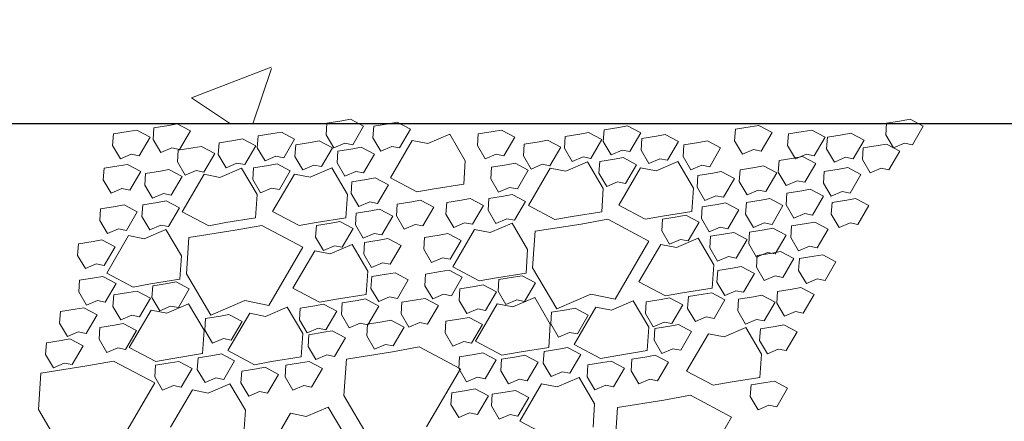
# Model space of a CAD drawing. Extents: x 8872 to 14813, y 3350 to 4917.
# Drawn here: x 13274 to 13282, y 3524 to 3528 of the extents above; entities that cross this region are included whole.
import ezdxf

# ---------------------------------------------------------------- set-up
doc = ezdxf.new("R2010")
doc.units = 0
doc.header["$MEASUREMENT"] = 0
doc.layers.get('0').update_dxf_attribs({"linetype": 'CONTINUOUS'})
doc.layers.get('Defpoints').update_dxf_attribs({"linetype": 'CONTINUOUS'})
doc.layers.add('HOLD', color=5, linetype='CONTINUOUS')
for name, color, linetype, lineweight in [('SDIM', 1, 'CONTINUOUS', 25), ('SDWGML', 6, 'CONTINUOUS', 40), ('SDWGXL', 9, 'CONTINUOUS', 13)]:
    doc.layers.add(name, color=color, linetype=linetype, lineweight=lineweight)
doc.styles.add('DIMS', font='romans.shx')
doc.dimstyles.new('16', dxfattribs={"dimscale": 16, "dimtxt": 0.09375, "dimasz": 0.09375, "dimexe": 0.0625, "dimexo": 0.03125, "dimgap": 0.03125, "dimtad": 1, "dimdec": 4, "dimzin": 3, "dimdsep": 46, "dimlunit": 4, "dimtxsty": 'DIMS', "dimblk1": 'OBLIQUE', "dimblk2": 'OBLIQUE', "dimsah": 1, "dimcen": 0.09375, "dimclrd": 1, "dimclre": 1, "dimclrt": 2, "dimazin": 0, "dimtfac": 0.9, "dimtdec": 4, "dimtix": 1, "dimtmove": 2, "dimatfit": 3, "dimfxl": 0, "dimtolj": 1, "dimtzin": 0, "dimarcsym": 0})

# ---------------------------------------------------------------- blocks, each defined once
blk = doc.blocks.new('_OBLIQUE')
at = {"color": 0, "linetype": 'ByBlock'}
blk.add_line((-0.5, -0.5), (0.5, 0.5), dxfattribs=at)
blk = doc.blocks.new('*D181')
at = {"layer": 'Defpoints', "color": 0}
for p in [(13293.2563, 3527.0403), (13257.2563, 3519.0403), (13257.2563, 3501.8886)]:
    blk.add_point(p, dxfattribs=at)
at = {"layer": 'SDIM', "color": 1, "lineweight": -2}
for p, q in [((13293.2563, 3526.5403), (13293.2563, 3500.8886)), ((13257.2563, 3518.5403), (13257.2563, 3500.8886)), ((13293.2563, 3501.8886), (13257.2563, 3501.8886))]:
    blk.add_line(p, q, dxfattribs=at)
at = {"layer": 'SDIM', "color": 1, "lineweight": -2, "xscale": 1.5, "yscale": 1.5, "zscale": 1.5, "rotation": 180}
blk.add_blockref('_OBLIQUE', (13257.2563, 3501.8886), dxfattribs=at)
at = {"layer": 'SDIM', "color": 1, "lineweight": -2, "xscale": 1.5, "yscale": 1.5, "zscale": 1.5}
blk.add_blockref('_OBLIQUE', (13293.2563, 3501.8886), dxfattribs=at)
at = {"layer": 'SDIM', "color": 2, "insert": (13275.2563, 3503.2815), "char_height": 1.5, "attachment_point": 5, "style": 'DIMS'}
blk.add_mtext('\\A1;3\'-0"', dxfattribs=at)
blk = doc.blocks.new('*D187')
at = {"layer": 'Defpoints', "color": 0}
for p in [(13290.2532, 3530.2903), (13293.2563, 3519.0403), (13290.2532, 3512.6314)]:
    blk.add_point(p, dxfattribs=at)
at = {"layer": 'SDIM', "color": 1, "lineweight": -2}
for p, q in [((13290.2532, 3529.7903), (13290.2532, 3511.6314)), ((13293.2563, 3518.5403), (13293.2563, 3511.6314)), ((13293.2563, 3512.6314), (13290.2532, 3512.6314))]:
    blk.add_line(p, q, dxfattribs=at)
at = {"layer": 'SDIM', "color": 1, "lineweight": -2, "xscale": 1.5, "yscale": 1.5, "zscale": 1.5, "rotation": 180}
blk.add_blockref('_OBLIQUE', (13290.2532, 3512.6314), dxfattribs=at)
at = {"layer": 'SDIM', "color": 1, "lineweight": -2, "xscale": 1.5, "yscale": 1.5, "zscale": 1.5}
blk.add_blockref('_OBLIQUE', (13293.2563, 3512.6314), dxfattribs=at)
at = {"layer": 'SDIM', "color": 2, "insert": (13284.7454, 3514.0243), "char_height": 1.5, "attachment_point": 5, "style": 'DIMS'}
blk.add_mtext('\\A1;3" CLR.', dxfattribs=at)
blk = doc.blocks.new('GRAVEL')
at = {"layer": 'SDWGXL'}
for p, q in [((13402.8068, 3795.6373), (13402.6763, 3795.6167)), ((13402.8823, 3795.6511), (13402.8068, 3795.6373)), ((13402.999, 3795.5893), (13402.8823, 3795.6511)), ((13404.2009, 3795.6579), (13404.194, 3795.5549)), ((13404.3314, 3795.6785), (13404.2009, 3795.6579)), ((13404.4069, 3795.6923), (13404.3314, 3795.6785)), ((13404.5236, 3795.6305), (13404.4069, 3795.6923)), ((13404.4275, 3795.4657), (13404.5236, 3795.6305)), ((13404.6129, 3795.6305), (13404.6061, 3795.5275)), ((13404.7434, 3795.6511), (13404.6129, 3795.6305)), ((13404.8189, 3795.6648), (13404.7434, 3795.6511)), ((13404.9357, 3795.603), (13404.8189, 3795.6648)), ((13406.8485, 3795.633), (13406.7729, 3795.6193)), ((13406.9652, 3795.5712), (13406.8485, 3795.633)), ((13407.93, 3795.6236), (13407.7995, 3795.603)), ((13408.0055, 3795.6373), (13407.93, 3795.6236)), ((13408.1223, 3795.5755), (13408.0055, 3795.6373)), ((13409.1318, 3795.6579), (13409.1249, 3795.5549)), ((13409.2623, 3795.6785), (13409.1318, 3795.6579)), ((13409.3378, 3795.6923), (13409.2623, 3795.6785)), ((13409.4546, 3795.6305), (13409.3378, 3795.6923)), ((13409.3584, 3795.4657), (13409.4546, 3795.6305)), ((13402.3192, 3795.5618), (13402.3123, 3795.4588)), ((13402.4496, 3795.5824), (13402.3192, 3795.5618)), ((13402.5252, 3795.5961), (13402.4496, 3795.5824)), ((13402.6419, 3795.5344), (13402.5252, 3795.5961)), ((13402.5458, 3795.3696), (13402.6419, 3795.5344)), ((13402.6763, 3795.6167), (13402.6694, 3795.5138)), ((13402.9029, 3795.4245), (13402.999, 3795.5893)), ((13403.5932, 3795.5438), (13403.5864, 3795.4408)), ((13403.7237, 3795.5644), (13403.5932, 3795.5438)), ((13403.7992, 3795.5781), (13403.7237, 3795.5644)), ((13403.916, 3795.5163), (13403.7992, 3795.5781)), ((13404.194, 3795.5549), (13404.2627, 3795.4382)), ((13404.8396, 3795.4382), (13404.9357, 3795.603)), ((13405.2819, 3795.5589), (13405.0896, 3795.4765)), ((13405.4193, 3795.3254), (13405.2819, 3795.5589)), ((13405.5332, 3795.5618), (13405.5263, 3795.4588)), ((13405.6637, 3795.5824), (13405.5332, 3795.5618)), ((13405.7392, 3795.5961), (13405.6637, 3795.5824)), ((13405.856, 3795.5344), (13405.7392, 3795.5961)), ((13405.7598, 3795.3696), (13405.856, 3795.5344)), ((13406.2993, 3795.5392), (13406.2924, 3795.4362)), ((13406.4298, 3795.5598), (13406.2993, 3795.5392)), ((13406.5053, 3795.5735), (13406.4298, 3795.5598)), ((13406.6221, 3795.5117), (13406.5053, 3795.5735)), ((13406.6424, 3795.5987), (13406.6356, 3795.4957)), ((13406.7729, 3795.6193), (13406.6424, 3795.5987)), ((13406.8691, 3795.4065), (13406.9652, 3795.5712)), ((13407.1055, 3795.5423), (13406.9751, 3795.5217)), ((13407.1811, 3795.556), (13407.1055, 3795.5423)), ((13407.2978, 3795.4942), (13407.1811, 3795.556)), ((13407.7995, 3795.603), (13407.7926, 3795.5)), ((13408.0261, 3795.4108), (13408.1223, 3795.5755)), ((13408.2665, 3795.5618), (13408.2596, 3795.4588)), ((13408.397, 3795.5824), (13408.2665, 3795.5618)), ((13408.4725, 3795.5961), (13408.397, 3795.5824)), ((13408.5893, 3795.5344), (13408.4725, 3795.5961)), ((13408.4931, 3795.3696), (13408.5893, 3795.5344)), ((13408.6099, 3795.5344), (13408.603, 3795.4314)), ((13408.7403, 3795.5549), (13408.6099, 3795.5344)), ((13408.8159, 3795.5687), (13408.7403, 3795.5549)), ((13408.9326, 3795.5069), (13408.8159, 3795.5687)), ((13409.1249, 3795.5549), (13409.1936, 3795.4382)), ((13402.3123, 3795.4588), (13402.381, 3795.3421)), ((13402.6694, 3795.5138), (13402.7381, 3795.3971)), ((13403.0955, 3795.4521), (13403.0199, 3795.4384)), ((13403.2122, 3795.3903), (13403.0955, 3795.4521)), ((13403.2501, 3795.4843), (13403.2432, 3795.3813)), ((13403.3806, 3795.5049), (13403.2501, 3795.4843)), ((13403.4561, 3795.5186), (13403.3806, 3795.5049)), ((13403.5729, 3795.4568), (13403.4561, 3795.5186)), ((13403.4767, 3795.2921), (13403.5729, 3795.4568)), ((13403.8198, 3795.3516), (13403.916, 3795.5163)), ((13403.9259, 3795.4668), (13403.919, 3795.3638)), ((13404.0563, 3795.4874), (13403.9259, 3795.4668)), ((13404.1319, 3795.5011), (13404.0563, 3795.4874)), ((13404.2486, 3795.4393), (13404.1319, 3795.5011)), ((13404.2627, 3795.4382), (13404.3588, 3795.4794)), ((13404.3588, 3795.4794), (13404.4275, 3795.4657)), ((13404.6061, 3795.5275), (13404.6747, 3795.4108)), ((13404.6747, 3795.4108), (13404.7709, 3795.452)), ((13404.9523, 3795.5039), (13404.76, 3795.1744)), ((13404.7709, 3795.452), (13404.8396, 3795.4382)), ((13405.0896, 3795.4765), (13404.9523, 3795.5039)), ((13405.5263, 3795.4588), (13405.595, 3795.3421)), ((13405.9386, 3795.4727), (13405.9318, 3795.3697)), ((13406.0691, 3795.4933), (13405.9386, 3795.4727)), ((13406.1447, 3795.507), (13406.0691, 3795.4933)), ((13406.2614, 3795.4452), (13406.1447, 3795.507)), ((13406.5259, 3795.347), (13406.6221, 3795.5117)), ((13406.6356, 3795.4957), (13406.7042, 3795.379)), ((13406.9751, 3795.5217), (13406.9682, 3795.4187)), ((13407.2017, 3795.3295), (13407.2978, 3795.4942)), ((13407.3462, 3795.4657), (13407.3393, 3795.3627)), ((13407.4767, 3795.4863), (13407.3462, 3795.4657)), ((13407.5522, 3795.5), (13407.4767, 3795.4863)), ((13407.669, 3795.4382), (13407.5522, 3795.5)), ((13407.7926, 3795.5), (13407.8613, 3795.3833)), ((13408.2596, 3795.4588), (13408.3283, 3795.3421)), ((13408.8365, 3795.3421), (13408.9326, 3795.5069)), ((13409.0562, 3795.4588), (13408.9258, 3795.4382)), ((13409.1318, 3795.4726), (13409.0562, 3795.4588)), ((13409.2485, 3795.4108), (13409.1318, 3795.4726)), ((13409.1936, 3795.4382), (13409.2898, 3795.4794)), ((13409.2898, 3795.4794), (13409.3584, 3795.4657)), ((13402.381, 3795.3421), (13402.4771, 3795.3833)), ((13402.4771, 3795.3833), (13402.5458, 3795.3696)), ((13402.7381, 3795.3971), (13402.8342, 3795.4382)), ((13402.8342, 3795.4382), (13402.9029, 3795.4245)), ((13402.8894, 3795.4178), (13402.8826, 3795.3148)), ((13403.0199, 3795.4384), (13402.8894, 3795.4178)), ((13403.1161, 3795.2256), (13403.2122, 3795.3903)), ((13403.2432, 3795.3813), (13403.3119, 3795.2646)), ((13403.5864, 3795.4408), (13403.655, 3795.3241)), ((13403.655, 3795.3241), (13403.7512, 3795.3653)), ((13403.7512, 3795.3653), (13403.8198, 3795.3516)), ((13403.919, 3795.3638), (13403.9877, 3795.2471)), ((13404.1525, 3795.2746), (13404.2486, 3795.4393)), ((13404.297, 3795.4108), (13404.2901, 3795.3078)), ((13404.4275, 3795.4314), (13404.297, 3795.4108)), ((13404.503, 3795.4451), (13404.4275, 3795.4314)), ((13404.6198, 3795.3833), (13404.503, 3795.4451)), ((13404.5236, 3795.2186), (13404.6198, 3795.3833)), ((13405.595, 3795.3421), (13405.6911, 3795.3833)), ((13405.6911, 3795.3833), (13405.7598, 3795.3696)), ((13405.9318, 3795.3697), (13406.0005, 3795.253)), ((13406.1653, 3795.2805), (13406.2614, 3795.4452)), ((13406.2924, 3795.4362), (13406.3611, 3795.3195)), ((13406.3611, 3795.3195), (13406.4572, 3795.3607)), ((13406.4572, 3795.3607), (13406.5259, 3795.347)), ((13406.7042, 3795.379), (13406.8004, 3795.4202)), ((13406.8004, 3795.4202), (13406.8691, 3795.4065)), ((13406.9682, 3795.4187), (13407.0369, 3795.302)), ((13407.3393, 3795.3627), (13407.408, 3795.246)), ((13407.5728, 3795.2735), (13407.669, 3795.4382)), ((13407.8613, 3795.3833), (13407.9574, 3795.4245)), ((13407.9574, 3795.4245), (13408.0261, 3795.4108)), ((13408.3901, 3795.3627), (13408.3146, 3795.349)), ((13408.3283, 3795.3421), (13408.4244, 3795.3833)), ((13408.5069, 3795.3009), (13408.3901, 3795.3627)), ((13408.4244, 3795.3833), (13408.4931, 3795.3696)), ((13408.603, 3795.4314), (13408.6717, 3795.3147)), ((13408.9258, 3795.4382), (13408.9189, 3795.3353)), ((13409.1524, 3795.246), (13409.2485, 3795.4108)), ((13402.3672, 3795.2803), (13402.2368, 3795.2597)), ((13402.4428, 3795.2941), (13402.3672, 3795.2803)), ((13402.5595, 3795.2323), (13402.4428, 3795.2941)), ((13402.8826, 3795.3148), (13402.9512, 3795.1981)), ((13403.3119, 3795.2646), (13403.408, 3795.3058)), ((13403.408, 3795.3058), (13403.4767, 3795.2921)), ((13403.6852, 3795.2844), (13403.5547, 3795.2638)), ((13403.7607, 3795.2981), (13403.6852, 3795.2844)), ((13403.8775, 3795.2363), (13403.7607, 3795.2981)), ((13403.9877, 3795.2471), (13404.0838, 3795.2883)), ((13404.0838, 3795.2883), (13404.1525, 3795.2746)), ((13404.2901, 3795.3078), (13404.3588, 3795.1911)), ((13405.4055, 3795.1195), (13405.4193, 3795.3254)), ((13405.782, 3795.2903), (13405.6515, 3795.2697)), ((13405.8575, 3795.304), (13405.782, 3795.2903)), ((13405.9743, 3795.2422), (13405.8575, 3795.304)), ((13406.0005, 3795.253), (13406.0966, 3795.2942)), ((13406.0966, 3795.2942), (13406.1653, 3795.2805)), ((13406.4974, 3795.316), (13406.3051, 3795.2336)), ((13406.6347, 3795.0826), (13406.4974, 3795.316)), ((13406.6039, 3795.3187), (13406.5971, 3795.2157)), ((13406.7344, 3795.3393), (13406.6039, 3795.3187)), ((13406.8099, 3795.353), (13406.7344, 3795.3393)), ((13406.9267, 3795.2912), (13406.8099, 3795.353)), ((13406.8305, 3795.1265), (13406.9267, 3795.2912)), ((13407.0369, 3795.302), (13407.133, 3795.3432)), ((13407.2932, 3795.3179), (13407.1009, 3795.2355)), ((13407.133, 3795.3432), (13407.2017, 3795.3295)), ((13407.4305, 3795.0845), (13407.2932, 3795.3179)), ((13407.408, 3795.246), (13407.5042, 3795.2872)), ((13407.5042, 3795.2872), (13407.5728, 3795.2735)), ((13408.0467, 3795.2803), (13407.9712, 3795.2666)), ((13408.1635, 3795.2186), (13408.0467, 3795.2803)), ((13408.1841, 3795.3284), (13408.1772, 3795.2254)), ((13408.3146, 3795.349), (13408.1841, 3795.3284)), ((13408.4107, 3795.1362), (13408.5069, 3795.3009)), ((13408.6717, 3795.3147), (13408.7678, 3795.3559)), ((13408.7678, 3795.3559), (13408.8365, 3795.3421)), ((13408.9189, 3795.3353), (13408.9876, 3795.2186)), ((13402.2368, 3795.2597), (13402.2299, 3795.1568)), ((13402.4634, 3795.0675), (13402.5595, 3795.2323)), ((13402.6023, 3795.2148), (13402.5955, 3795.1118)), ((13402.7328, 3795.2354), (13402.6023, 3795.2148)), ((13402.8083, 3795.2491), (13402.7328, 3795.2354)), ((13402.9251, 3795.1873), (13402.8083, 3795.2491)), ((13402.8289, 3795.0225), (13402.9251, 3795.1873)), ((13403.1185, 3795.2062), (13402.9262, 3794.8767)), ((13402.9512, 3795.1981), (13403.0474, 3795.2393)), ((13403.0474, 3795.2393), (13403.1161, 3795.2256)), ((13403.2558, 3795.1787), (13403.1185, 3795.2062)), ((13403.4481, 3795.2611), (13403.2558, 3795.1787)), ((13403.5855, 3795.0277), (13403.4481, 3795.2611)), ((13403.5547, 3795.2638), (13403.5478, 3795.1608)), ((13403.9143, 3795.2081), (13403.722, 3794.8785)), ((13403.7813, 3795.0715), (13403.8775, 3795.2363)), ((13404.0517, 3795.1806), (13403.9143, 3795.2081)), ((13404.244, 3795.263), (13404.0517, 3795.1806)), ((13404.3813, 3795.0296), (13404.244, 3795.263)), ((13404.3588, 3795.1911), (13404.455, 3795.2323)), ((13404.455, 3795.2323), (13404.5236, 3795.2186)), ((13405.6515, 3795.2697), (13405.6447, 3795.1667)), ((13405.8782, 3795.0775), (13405.9743, 3795.2422)), ((13406.1677, 3795.2611), (13405.9754, 3794.9316)), ((13406.3051, 3795.2336), (13406.1677, 3795.2611)), ((13406.5971, 3795.2157), (13406.6657, 3795.099)), ((13406.9635, 3795.263), (13406.7712, 3794.9335)), ((13407.1009, 3795.2355), (13406.9635, 3795.263)), ((13407.4688, 3795.1962), (13407.4619, 3795.0932)), ((13407.5993, 3795.2168), (13407.4688, 3795.1962)), ((13407.6748, 3795.2305), (13407.5993, 3795.2168)), ((13407.7915, 3795.1687), (13407.6748, 3795.2305)), ((13407.8407, 3795.246), (13407.8338, 3795.143)), ((13407.9712, 3795.2666), (13407.8407, 3795.246)), ((13408.0673, 3795.0538), (13408.1635, 3795.2186)), ((13408.1772, 3795.2254), (13408.2459, 3795.1087)), ((13408.5824, 3795.2323), (13408.5755, 3795.1293)), ((13408.7129, 3795.2529), (13408.5824, 3795.2323)), ((13408.7884, 3795.2666), (13408.7129, 3795.2529)), ((13408.9052, 3795.2048), (13408.7884, 3795.2666)), ((13408.809, 3795.0401), (13408.9052, 3795.2048)), ((13408.9876, 3795.2186), (13409.0837, 3795.2597)), ((13409.0837, 3795.2597), (13409.1524, 3795.246)), ((13402.2299, 3795.1568), (13402.2986, 3795.0401)), ((13402.5955, 3795.1118), (13402.6641, 3794.9951)), ((13403.5478, 3795.1608), (13403.6165, 3795.0441)), ((13404.4196, 3795.1413), (13404.4127, 3795.0383)), ((13404.55, 3795.1619), (13404.4196, 3795.1413)), ((13404.6256, 3795.1756), (13404.55, 3795.1619)), ((13404.7423, 3795.1138), (13404.6256, 3795.1756)), ((13404.6462, 3794.949), (13404.7423, 3795.1138)), ((13404.76, 3795.1744), (13404.9935, 3795.0508)), ((13405.1446, 3795.0783), (13405.4055, 3795.1195)), ((13405.6447, 3795.1667), (13405.7133, 3795.05)), ((13406.6657, 3795.099), (13406.7619, 3795.1402)), ((13406.7619, 3795.1402), (13406.8305, 3795.1265)), ((13407.6954, 3795.004), (13407.7915, 3795.1687)), ((13407.8338, 3795.143), (13407.9025, 3795.0263)), ((13408.2459, 3795.1087), (13408.342, 3795.1499)), ((13408.342, 3795.1499), (13408.4107, 3795.1362)), ((13408.5755, 3795.1293), (13408.6442, 3795.0126)), ((13402.2986, 3795.0401), (13402.3947, 3795.0812)), ((13402.3947, 3795.0812), (13402.4634, 3795.0675)), ((13402.6641, 3794.9951), (13402.7603, 3795.0363)), ((13402.7603, 3795.0363), (13402.8289, 3795.0225)), ((13403.5717, 3794.8217), (13403.5855, 3795.0277)), ((13403.6165, 3795.0441), (13403.7127, 3795.0853)), ((13403.7127, 3795.0853), (13403.7813, 3795.0715)), ((13404.3676, 3794.8236), (13404.3813, 3795.0296)), ((13404.4127, 3795.0383), (13404.4814, 3794.9216)), ((13404.9935, 3795.0508), (13405.1446, 3795.0783)), ((13405.7575, 3795.0138), (13405.627, 3794.9932)), ((13405.7133, 3795.05), (13405.8095, 3795.0912)), ((13405.833, 3795.0275), (13405.7575, 3795.0138)), ((13405.8095, 3795.0912), (13405.8782, 3795.0775)), ((13405.9498, 3794.9657), (13405.833, 3795.0275)), ((13406.621, 3794.8767), (13406.6347, 3795.0826)), ((13407.4168, 3794.8785), (13407.4305, 3795.0845)), ((13407.4619, 3795.0932), (13407.5306, 3794.9765)), ((13407.5306, 3794.9765), (13407.6267, 3795.0177)), ((13407.6267, 3795.0177), (13407.6954, 3795.004)), ((13407.9025, 3795.0263), (13407.9987, 3795.0675)), ((13407.9987, 3795.0675), (13408.0673, 3795.0538)), ((13408.2527, 3795.0401), (13408.2459, 3794.9371)), ((13408.3832, 3795.0607), (13408.2527, 3795.0401)), ((13408.4588, 3795.0744), (13408.3832, 3795.0607)), ((13408.5755, 3795.0126), (13408.4588, 3795.0744)), ((13408.4794, 3794.8478), (13408.5755, 3795.0126)), ((13408.6442, 3795.0126), (13408.7403, 3795.0538)), ((13408.7403, 3795.0538), (13408.809, 3795.0401)), ((13402.4127, 3794.9376), (13402.3371, 3794.9238)), ((13402.5294, 3794.8758), (13402.4127, 3794.9376)), ((13402.5778, 3794.9382), (13402.5709, 3794.8353)), ((13402.7083, 3794.9588), (13402.5778, 3794.9382)), ((13402.7838, 3794.9726), (13402.7083, 3794.9588)), ((13402.9006, 3794.9108), (13402.7838, 3794.9726)), ((13404.4814, 3794.9216), (13404.5775, 3794.9628)), ((13404.5775, 3794.9628), (13404.6462, 3794.949)), ((13404.819, 3794.944), (13404.8121, 3794.841)), ((13404.9494, 3794.9645), (13404.819, 3794.944)), ((13405.025, 3794.9783), (13404.9494, 3794.9645)), ((13405.1417, 3794.9165), (13405.025, 3794.9783)), ((13405.2559, 3794.9582), (13405.249, 3794.8552)), ((13405.3863, 3794.9788), (13405.2559, 3794.9582)), ((13405.4619, 3794.9925), (13405.3863, 3794.9788)), ((13405.5786, 3794.9307), (13405.4619, 3794.9925)), ((13405.4825, 3794.7659), (13405.5786, 3794.9307)), ((13405.627, 3794.9932), (13405.6201, 3794.8902)), ((13405.8536, 3794.8009), (13405.9498, 3794.9657)), ((13405.9754, 3794.9316), (13406.2089, 3794.808)), ((13406.7712, 3794.9335), (13407.0048, 3794.8099)), ((13407.6378, 3794.9403), (13407.5073, 3794.9197)), ((13407.7133, 3794.954), (13407.6378, 3794.9403)), ((13407.8301, 3794.8922), (13407.7133, 3794.954)), ((13407.8956, 3794.9577), (13407.8888, 3794.8547)), ((13408.0261, 3794.9783), (13407.8956, 3794.9577)), ((13408.1017, 3794.992), (13408.0261, 3794.9783)), ((13408.2184, 3794.9302), (13408.1017, 3794.992)), ((13408.1223, 3794.7655), (13408.2184, 3794.9302)), ((13408.2459, 3794.9371), (13408.3145, 3794.8204)), ((13408.6511, 3794.9577), (13408.6442, 3794.8547)), ((13408.7815, 3794.9783), (13408.6511, 3794.9577)), ((13408.8571, 3794.992), (13408.7815, 3794.9783)), ((13408.9738, 3794.9302), (13408.8571, 3794.992)), ((13408.8777, 3794.7655), (13408.9738, 3794.9302)), ((13402.2067, 3794.9032), (13402.1998, 3794.8003)), ((13402.3371, 3794.9238), (13402.2067, 3794.9032)), ((13402.4333, 3794.711), (13402.5294, 3794.8758)), ((13402.8044, 3794.746), (13402.9006, 3794.9108)), ((13402.9262, 3794.8767), (13403.1597, 3794.7531)), ((13403.722, 3794.8785), (13403.9555, 3794.755)), ((13404.4581, 3794.8647), (13404.4512, 3794.7618)), ((13404.5886, 3794.8853), (13404.4581, 3794.8647)), ((13404.6641, 3794.8991), (13404.5886, 3794.8853)), ((13404.7808, 3794.8373), (13404.6641, 3794.8991)), ((13404.8121, 3794.841), (13404.8808, 3794.7243)), ((13405.0456, 3794.7517), (13405.1417, 3794.9165)), ((13405.249, 3794.8552), (13405.3177, 3794.7385)), ((13405.6201, 3794.8902), (13405.6888, 3794.7735)), ((13406.36, 3794.8355), (13406.621, 3794.8767)), ((13407.1558, 3794.8374), (13407.4168, 3794.8785)), ((13407.3632, 3794.8455), (13407.2876, 3794.8317)), ((13407.4799, 3794.7837), (13407.3632, 3794.8455)), ((13407.5073, 3794.9197), (13407.5004, 3794.8167)), ((13407.7339, 3794.7274), (13407.8301, 3794.8922)), ((13407.8888, 3794.8547), (13407.9574, 3794.738)), ((13408.3145, 3794.8204), (13408.4107, 3794.8616)), ((13408.4107, 3794.8616), (13408.4794, 3794.8478)), ((13408.6442, 3794.8547), (13408.7129, 3794.738)), ((13402.1998, 3794.8003), (13402.2685, 3794.6836)), ((13402.5709, 3794.8353), (13402.6396, 3794.7186)), ((13402.6396, 3794.7186), (13402.7358, 3794.7597)), ((13402.7358, 3794.7597), (13402.8044, 3794.746)), ((13403.1597, 3794.7531), (13403.3108, 3794.7805)), ((13403.3108, 3794.7805), (13403.5717, 3794.8217)), ((13403.6255, 3794.756), (13403.3906, 3794.7133)), ((13403.9886, 3794.5639), (13403.6255, 3794.756)), ((13403.9555, 3794.755), (13404.1066, 3794.7824)), ((13404.1079, 3794.7562), (13404.1011, 3794.6533)), ((13404.1066, 3794.7824), (13404.3676, 3794.8236)), ((13404.2384, 3794.7768), (13404.1079, 3794.7562)), ((13404.314, 3794.7906), (13404.2384, 3794.7768)), ((13404.4307, 3794.7288), (13404.314, 3794.7906)), ((13404.4512, 3794.7618), (13404.5199, 3794.6451)), ((13404.6847, 3794.6725), (13404.7808, 3794.8373)), ((13404.8808, 3794.7243), (13404.9769, 3794.7655)), ((13404.9769, 3794.7655), (13405.0456, 3794.7517)), ((13405.3177, 3794.7385), (13405.4138, 3794.7797)), ((13405.4138, 3794.7797), (13405.4825, 3794.7659)), ((13405.8313, 3794.7762), (13405.639, 3794.6938)), ((13405.6888, 3794.7735), (13405.785, 3794.8147)), ((13405.785, 3794.8147), (13405.8536, 3794.8009)), ((13405.9687, 3794.5428), (13405.8313, 3794.7762)), ((13406.4398, 3794.7683), (13406.034, 3794.7042)), ((13406.2089, 3794.808), (13406.36, 3794.8355)), ((13406.6747, 3794.811), (13406.4398, 3794.7683)), ((13407.0378, 3794.6188), (13406.6747, 3794.811)), ((13407.0048, 3794.8099), (13407.1558, 3794.8374)), ((13407.1571, 3794.8112), (13407.1503, 3794.7082)), ((13407.2876, 3794.8317), (13407.1571, 3794.8112)), ((13407.3838, 3794.6189), (13407.4799, 3794.7837)), ((13407.5004, 3794.8167), (13407.5691, 3794.7)), ((13407.9574, 3794.738), (13408.0536, 3794.7792)), ((13408.0536, 3794.7792), (13408.1223, 3794.7655)), ((13408.4244, 3794.7723), (13408.294, 3794.7517)), ((13408.5, 3794.786), (13408.4244, 3794.7723)), ((13408.6167, 3794.7243), (13408.5, 3794.786)), ((13408.7129, 3794.738), (13408.809, 3794.7792)), ((13408.809, 3794.7792), (13408.8777, 3794.7655)), ((13402.4525, 3794.6664), (13402.2602, 3794.3369)), ((13402.2685, 3794.6836), (13402.3646, 3794.7247)), ((13402.3646, 3794.7247), (13402.4333, 3794.711)), ((13402.5898, 3794.6389), (13402.4525, 3794.6664)), ((13402.7821, 3794.7213), (13402.5898, 3794.6389)), ((13402.9195, 3794.4879), (13402.7821, 3794.7213)), ((13403.3906, 3794.7133), (13402.9848, 3794.6493)), ((13404.3346, 3794.564), (13404.4307, 3794.7288)), ((13404.5199, 3794.6451), (13404.616, 3794.6863)), ((13404.616, 3794.6863), (13404.6847, 3794.6725)), ((13405.1903, 3794.6707), (13405.0598, 3794.6501)), ((13405.2658, 3794.6845), (13405.1903, 3794.6707)), ((13405.3826, 3794.6227), (13405.2658, 3794.6845)), ((13405.5017, 3794.7213), (13405.3094, 3794.3918)), ((13405.639, 3794.6938), (13405.5017, 3794.7213)), ((13406.034, 3794.7042), (13406.0126, 3794.3839)), ((13407.1503, 3794.7082), (13407.2189, 3794.5915)), ((13407.5691, 3794.7), (13407.6652, 3794.7412)), ((13407.7113, 3794.6812), (13407.5808, 3794.6606)), ((13407.6652, 3794.7412), (13407.7339, 3794.7274)), ((13407.7868, 3794.695), (13407.7113, 3794.6812)), ((13407.9036, 3794.6332), (13407.7868, 3794.695)), ((13407.9231, 3794.6968), (13407.9162, 3794.5938)), ((13408.0536, 3794.7174), (13407.9231, 3794.6968)), ((13408.1291, 3794.7311), (13408.0536, 3794.7174)), ((13408.2459, 3794.6693), (13408.1291, 3794.7311)), ((13408.1497, 3794.5046), (13408.2459, 3794.6693)), ((13408.294, 3794.7517), (13408.2871, 3794.6487)), ((13408.5206, 3794.5595), (13408.6167, 3794.7243)), ((13402.0106, 3794.5952), (13402.0037, 3794.4922)), ((13402.1411, 3794.6158), (13402.0106, 3794.5952)), ((13402.2166, 3794.6295), (13402.1411, 3794.6158)), ((13402.3334, 3794.5678), (13402.2166, 3794.6295)), ((13402.9848, 3794.6493), (13402.9634, 3794.329)), ((13404.1011, 3794.6533), (13404.1697, 3794.5365)), ((13404.4223, 3794.5878), (13404.23, 3794.5054)), ((13404.5596, 3794.3543), (13404.4223, 3794.5878)), ((13404.5316, 3794.6057), (13404.5247, 3794.5028)), ((13404.6621, 3794.6263), (13404.5316, 3794.6057)), ((13404.7376, 3794.6401), (13404.6621, 3794.6263)), ((13404.8544, 3794.5783), (13404.7376, 3794.6401)), ((13405.0598, 3794.6501), (13405.0529, 3794.5472)), ((13405.2864, 3794.4579), (13405.3826, 3794.6227)), ((13406.7388, 3794.1064), (13407.0378, 3794.6188)), ((13407.1418, 3794.5878), (13406.9495, 3794.2582)), ((13407.2792, 3794.5603), (13407.1418, 3794.5878)), ((13407.2189, 3794.5915), (13407.3151, 3794.6327)), ((13407.4715, 3794.6427), (13407.2792, 3794.5603)), ((13407.3151, 3794.6327), (13407.3838, 3794.6189)), ((13407.6088, 3794.4093), (13407.4715, 3794.6427)), ((13407.5808, 3794.6606), (13407.5739, 3794.5577)), ((13407.8074, 3794.4684), (13407.9036, 3794.6332)), ((13407.9162, 3794.5938), (13407.9849, 3794.4771)), ((13408.2871, 3794.6487), (13408.3558, 3794.532)), ((13402.0037, 3794.4922), (13402.0724, 3794.3755)), ((13402.2372, 3794.403), (13402.3334, 3794.5678)), ((13403.6896, 3794.0514), (13403.9886, 3794.5639)), ((13404.0926, 3794.5328), (13403.9003, 3794.2033)), ((13404.23, 3794.5054), (13404.0926, 3794.5328)), ((13404.1697, 3794.5365), (13404.2659, 3794.5777)), ((13404.2659, 3794.5777), (13404.3346, 3794.564)), ((13404.5247, 3794.5028), (13404.5934, 3794.386)), ((13404.7582, 3794.4135), (13404.8544, 3794.5783)), ((13405.0529, 3794.5472), (13405.1216, 3794.4305)), ((13405.955, 3794.3369), (13405.9687, 3794.5428)), ((13407.5739, 3794.5577), (13407.6426, 3794.441)), ((13407.9849, 3794.4771), (13408.0811, 3794.5183)), ((13408.1223, 3794.5114), (13407.9918, 3794.4908)), ((13408.0811, 3794.5183), (13408.1497, 3794.5046)), ((13408.1978, 3794.5252), (13408.1223, 3794.5114)), ((13408.3146, 3794.4634), (13408.1978, 3794.5252)), ((13408.3558, 3794.532), (13408.4519, 3794.5732)), ((13408.4519, 3794.5732), (13408.5206, 3794.5595)), ((13408.5686, 3794.4977), (13408.4931, 3794.484)), ((13408.6854, 3794.4359), (13408.5686, 3794.4977)), ((13402.0724, 3794.3755), (13402.1685, 3794.4167)), ((13402.1685, 3794.4167), (13402.2372, 3794.403)), ((13402.9057, 3794.2819), (13402.9195, 3794.4879)), ((13404.5934, 3794.386), (13404.6896, 3794.4272)), ((13404.6896, 3794.4272), (13404.7582, 3794.4135)), ((13405.1216, 3794.4305), (13405.2177, 3794.4716)), ((13405.2177, 3794.4716), (13405.2864, 3794.4579)), ((13407.5951, 3794.2033), (13407.6088, 3794.4093)), ((13407.6426, 3794.441), (13407.7388, 3794.4822)), ((13407.7388, 3794.4822), (13407.8074, 3794.4684)), ((13407.9918, 3794.4908), (13407.9849, 3794.3879)), ((13408.2184, 3794.2986), (13408.3146, 3794.4634)), ((13408.3626, 3794.4634), (13408.3558, 3794.3604)), ((13408.4931, 3794.484), (13408.3626, 3794.4634)), ((13408.5893, 3794.2712), (13408.6854, 3794.4359)), ((13402.2602, 3794.3369), (13402.4937, 3794.2133)), ((13402.9634, 3794.329), (13403.177, 3793.966)), ((13404.5459, 3794.1484), (13404.5596, 3794.3543)), ((13404.7251, 3794.3253), (13404.5946, 3794.3047)), ((13404.8006, 3794.339), (13404.7251, 3794.3253)), ((13404.9174, 3794.2772), (13404.8006, 3794.339)), ((13405.0703, 3794.3281), (13405.0634, 3794.2251)), ((13405.2008, 3794.3487), (13405.0703, 3794.3281)), ((13405.2763, 3794.3624), (13405.2008, 3794.3487)), ((13405.3931, 3794.3007), (13405.2763, 3794.3624)), ((13405.3094, 3794.3918), (13405.5429, 3794.2682)), ((13405.694, 3794.2957), (13405.955, 3794.3369)), ((13406.0126, 3794.3839), (13406.2262, 3794.021)), ((13407.6438, 3794.3596), (13407.637, 3794.2567)), ((13407.7743, 3794.3802), (13407.6438, 3794.3596)), ((13407.8499, 3794.394), (13407.7743, 3794.3802)), ((13407.9666, 3794.3322), (13407.8499, 3794.394)), ((13407.8705, 3794.1674), (13407.9666, 3794.3322)), ((13407.9849, 3794.3879), (13408.0536, 3794.2712)), ((13408.3558, 3794.3604), (13408.4244, 3794.2437)), ((13402.0211, 3794.2732), (13402.0142, 3794.1702)), ((13402.1516, 3794.2938), (13402.0211, 3794.2732)), ((13402.2271, 3794.3075), (13402.1516, 3794.2938)), ((13402.3439, 3794.2457), (13402.2271, 3794.3075)), ((13402.2477, 3794.081), (13402.3439, 3794.2457)), ((13402.4937, 3794.2133), (13402.6448, 3794.2407)), ((13402.6448, 3794.2407), (13402.9057, 3794.2819)), ((13402.7958, 3794.2448), (13402.6654, 3794.2242)), ((13402.8714, 3794.2585), (13402.7958, 3794.2448)), ((13402.9881, 3794.1967), (13402.8714, 3794.2585)), ((13404.5946, 3794.3047), (13404.5878, 3794.2017)), ((13404.8213, 3794.1125), (13404.9174, 3794.2772)), ((13405.2969, 3794.1359), (13405.3931, 3794.3007)), ((13405.5774, 3794.2329), (13405.5019, 3794.2192)), ((13405.5429, 3794.2682), (13405.694, 3794.2957)), ((13405.6942, 3794.1711), (13405.5774, 3794.2329)), ((13405.7146, 3794.2791), (13405.7077, 3794.1761)), ((13405.845, 3794.2997), (13405.7146, 3794.2791)), ((13405.9206, 3794.3134), (13405.845, 3794.2997)), ((13406.0373, 3794.2517), (13405.9206, 3794.3134)), ((13405.9412, 3794.0869), (13406.0373, 3794.2517)), ((13406.9495, 3794.2582), (13407.183, 3794.1347)), ((13407.637, 3794.2567), (13407.7056, 3794.1399)), ((13408.0536, 3794.2712), (13408.1497, 3794.3123)), ((13408.1497, 3794.3123), (13408.2184, 3794.2986)), ((13408.4244, 3794.2437), (13408.5206, 3794.2849)), ((13408.5206, 3794.2849), (13408.5893, 3794.2712)), ((13402.0142, 3794.1702), (13402.0829, 3794.0535)), ((13402.4527, 3794.1643), (13402.3222, 3794.1437)), ((13402.5282, 3794.178), (13402.4527, 3794.1643)), ((13402.645, 3794.1162), (13402.5282, 3794.178)), ((13402.6654, 3794.2242), (13402.6585, 3794.1212)), ((13402.892, 3794.032), (13402.9881, 3794.1967)), ((13403.9003, 3794.2033), (13404.1338, 3794.0797)), ((13404.2849, 3794.1072), (13404.5459, 3794.1484)), ((13404.5878, 3794.2017), (13404.6564, 3794.085)), ((13405.0634, 3794.2251), (13405.1321, 3794.1084)), ((13405.1321, 3794.1084), (13405.2282, 3794.1496)), ((13405.2282, 3794.1496), (13405.2969, 3794.1359)), ((13405.3714, 3794.1986), (13405.3646, 3794.0956)), ((13405.5019, 3794.2192), (13405.3714, 3794.1986)), ((13405.598, 3794.0064), (13405.6942, 3794.1711)), ((13405.7077, 3794.1761), (13405.7764, 3794.0594)), ((13406.2262, 3794.021), (13406.5252, 3794.1491)), ((13406.5252, 3794.1491), (13406.7388, 3794.1064)), ((13407.183, 3794.1347), (13407.3341, 3794.1621)), ((13407.3341, 3794.1621), (13407.5951, 3794.2033)), ((13407.5152, 3794.1492), (13407.3847, 3794.1286)), ((13407.5908, 3794.1629), (13407.5152, 3794.1492)), ((13407.7075, 3794.1011), (13407.5908, 3794.1629)), ((13407.7056, 3794.1399), (13407.8018, 3794.1811)), ((13407.8018, 3794.1811), (13407.8705, 3794.1674)), ((13408.1703, 3794.175), (13408.1635, 3794.0721)), ((13408.3008, 3794.1956), (13408.1703, 3794.175)), ((13408.3764, 3794.2094), (13408.3008, 3794.1956)), ((13408.4931, 3794.1476), (13408.3764, 3794.2094)), ((13408.397, 3793.9828), (13408.4931, 3794.1476)), ((13402.0829, 3794.0535), (13402.179, 3794.0947)), ((13402.179, 3794.0947), (13402.2477, 3794.081)), ((13402.3222, 3794.1437), (13402.3153, 3794.0407)), ((13402.5488, 3793.9515), (13402.645, 3794.1162)), ((13402.6585, 3794.1212), (13402.7272, 3794.0045)), ((13402.9814, 3794.0658), (13402.7891, 3793.9834)), ((13403.1188, 3793.8323), (13402.9814, 3794.0658)), ((13403.177, 3793.966), (13403.476, 3794.0942)), ((13403.476, 3794.0942), (13403.6896, 3794.0514)), ((13404.1704, 3794.0625), (13404.0949, 3794.0488)), ((13404.1338, 3794.0797), (13404.2849, 3794.1072)), ((13404.2872, 3794.0007), (13404.1704, 3794.0625)), ((13404.3355, 3794.0737), (13404.3287, 3793.9707)), ((13404.466, 3794.0943), (13404.3355, 3794.0737)), ((13404.5416, 3794.108), (13404.466, 3794.0943)), ((13404.6583, 3794.0462), (13404.5416, 3794.108)), ((13404.6564, 3794.085), (13404.7526, 3794.1262)), ((13404.7526, 3794.1262), (13404.8213, 3794.1125)), ((13404.8602, 3794.0789), (13404.8533, 3793.976)), ((13404.9907, 3794.0995), (13404.8602, 3794.0789)), ((13405.0662, 3794.1133), (13404.9907, 3794.0995)), ((13405.1829, 3794.0515), (13405.0662, 3794.1133)), ((13405.3646, 3794.0956), (13405.4332, 3793.9789)), ((13405.701, 3794.0658), (13405.5087, 3793.7362)), ((13405.8384, 3794.0383), (13405.701, 3794.0658)), ((13405.7764, 3794.0594), (13405.8725, 3794.1006)), ((13406.0307, 3794.1207), (13405.8384, 3794.0383)), ((13405.8725, 3794.1006), (13405.9412, 3794.0869)), ((13406.168, 3793.8873), (13406.0307, 3794.1207)), ((13406.8994, 3794.0921), (13406.7071, 3794.0098)), ((13407.0368, 3793.8587), (13406.8994, 3794.0921)), ((13407.0136, 3794.0831), (13407.0067, 3793.9801)), ((13407.1441, 3794.1037), (13407.0136, 3794.0831)), ((13407.2196, 3794.1174), (13407.1441, 3794.1037)), ((13407.3364, 3794.0557), (13407.2196, 3794.1174)), ((13407.3847, 3794.1286), (13407.3779, 3794.0256)), ((13407.6114, 3793.9364), (13407.7075, 3794.1011)), ((13407.827, 3794.1064), (13407.8201, 3794.0034)), ((13407.9574, 3794.127), (13407.827, 3794.1064)), ((13408.033, 3794.1407), (13407.9574, 3794.127)), ((13408.1497, 3794.0789), (13408.033, 3794.1407)), ((13408.0536, 3793.9142), (13408.1497, 3794.0789)), ((13408.1635, 3794.0721), (13408.2321, 3793.9554)), ((13401.8522, 3793.9965), (13401.8453, 3793.8936)), ((13401.9827, 3794.0171), (13401.8522, 3793.9965)), ((13402.0582, 3794.0309), (13401.9827, 3794.0171)), ((13402.1749, 3793.9691), (13402.0582, 3794.0309)), ((13402.3153, 3794.0407), (13402.384, 3793.924)), ((13402.6518, 3794.0108), (13402.4595, 3793.6813)), ((13402.7891, 3793.9834), (13402.6518, 3794.0108)), ((13402.7272, 3794.0045), (13402.8233, 3794.0457)), ((13402.8233, 3794.0457), (13402.892, 3794.032)), ((13403.5206, 3793.9823), (13403.3283, 3793.6528)), ((13403.6579, 3793.9548), (13403.5206, 3793.9823)), ((13403.8502, 3794.0372), (13403.6579, 3793.9548)), ((13403.9876, 3793.8038), (13403.8502, 3794.0372)), ((13403.9644, 3794.0282), (13403.9575, 3793.9252)), ((13404.0949, 3794.0488), (13403.9644, 3794.0282)), ((13404.191, 3793.836), (13404.2872, 3794.0007)), ((13404.5622, 3793.8815), (13404.6583, 3794.0462)), ((13404.8533, 3793.976), (13404.922, 3793.8592)), ((13405.0868, 3793.8867), (13405.1829, 3794.0515)), ((13405.4332, 3793.9789), (13405.5294, 3794.0201)), ((13405.5294, 3794.0201), (13405.598, 3794.0064)), ((13406.1802, 3793.9921), (13406.1734, 3793.8891)), ((13406.3107, 3794.0127), (13406.1802, 3793.9921)), ((13406.3863, 3794.0264), (13406.3107, 3794.0127)), ((13406.5698, 3794.0372), (13406.3775, 3793.7077)), ((13406.503, 3793.9646), (13406.3863, 3794.0264)), ((13406.7071, 3794.0098), (13406.5698, 3794.0372)), ((13407.0067, 3793.9801), (13407.0754, 3793.8634)), ((13407.2402, 3793.8909), (13407.3364, 3794.0557)), ((13407.3779, 3794.0256), (13407.4465, 3793.9089)), ((13407.8201, 3794.0034), (13407.8888, 3793.8867)), ((13408.2321, 3793.9554), (13408.3283, 3793.9965)), ((13408.3283, 3793.9965), (13408.397, 3793.9828)), ((13401.8453, 3793.8936), (13401.914, 3793.7769)), ((13402.0788, 3793.8043), (13402.1749, 3793.9691)), ((13402.4057, 3793.891), (13402.3301, 3793.8773)), ((13402.384, 3793.924), (13402.4802, 3793.9652)), ((13402.5224, 3793.8292), (13402.4057, 3793.891)), ((13402.4802, 3793.9652), (13402.5488, 3793.9515)), ((13403.131, 3793.9372), (13403.1242, 3793.8342)), ((13403.2615, 3793.9578), (13403.131, 3793.9372)), ((13403.3371, 3793.9715), (13403.2615, 3793.9578)), ((13403.4538, 3793.9097), (13403.3371, 3793.9715)), ((13403.3577, 3793.745), (13403.4538, 3793.9097)), ((13403.9575, 3793.9252), (13404.0262, 3793.8085)), ((13404.3287, 3793.9707), (13404.3973, 3793.854)), ((13404.3973, 3793.854), (13404.4935, 3793.8952)), ((13404.4935, 3793.8952), (13404.5622, 3793.8815)), ((13404.558, 3793.8867), (13404.5511, 3793.7837)), ((13404.6885, 3793.9073), (13404.558, 3793.8867)), ((13404.764, 3793.921), (13404.6885, 3793.9073)), ((13404.8808, 3793.8592), (13404.764, 3793.921)), ((13404.922, 3793.8592), (13405.0181, 3793.9004)), ((13405.0181, 3793.9004), (13405.0868, 3793.8867)), ((13405.2489, 3793.9116), (13405.242, 3793.8086)), ((13405.3793, 3793.9322), (13405.2489, 3793.9116)), ((13405.4549, 3793.9459), (13405.3793, 3793.9322)), ((13405.5716, 3793.8841), (13405.4549, 3793.9459)), ((13406.1543, 3793.6813), (13406.168, 3793.8873)), ((13406.1734, 3793.8891), (13406.2421, 3793.7724)), ((13406.4069, 3793.7999), (13406.503, 3793.9646)), ((13407.0754, 3793.8634), (13407.1715, 3793.9046)), ((13407.1715, 3793.9046), (13407.2402, 3793.8909)), ((13407.4465, 3793.9089), (13407.5427, 3793.9501)), ((13407.5427, 3793.9501), (13407.6114, 3793.9364)), ((13407.8888, 3793.8867), (13407.9849, 3793.9279)), ((13407.9849, 3793.9279), (13408.0536, 3793.9142)), ((13401.914, 3793.7769), (13402.0101, 3793.818)), ((13402.0101, 3793.818), (13402.0788, 3793.8043)), ((13402.1997, 3793.8567), (13402.1928, 3793.7537)), ((13402.3301, 3793.8773), (13402.1997, 3793.8567)), ((13402.4263, 3793.6644), (13402.5224, 3793.8292)), ((13403.1051, 3793.6264), (13403.1188, 3793.8323)), ((13403.1242, 3793.8342), (13403.1928, 3793.7175)), ((13403.9738, 3793.5978), (13403.9876, 3793.8038)), ((13404.0262, 3793.8085), (13404.1223, 3793.8497)), ((13404.1719, 3793.8143), (13404.0414, 3793.7937)), ((13404.1223, 3793.8497), (13404.191, 3793.836)), ((13404.2474, 3793.828), (13404.1719, 3793.8143)), ((13404.3642, 3793.7662), (13404.2474, 3793.828)), ((13404.7846, 3793.6945), (13404.8808, 3793.8592)), ((13405.242, 3793.8086), (13405.3107, 3793.6919)), ((13405.4755, 3793.7194), (13405.5716, 3793.8841)), ((13406.2421, 3793.7724), (13406.3382, 3793.8136)), ((13406.3382, 3793.8136), (13406.4069, 3793.7999)), ((13407.0231, 3793.6528), (13407.0368, 3793.8587)), ((13407.0906, 3793.8486), (13407.0838, 3793.7456)), ((13407.2211, 3793.8692), (13407.0906, 3793.8486)), ((13407.2966, 3793.8829), (13407.2211, 3793.8692)), ((13407.4134, 3793.8211), (13407.2966, 3793.8829)), ((13407.3172, 3793.6564), (13407.4134, 3793.8211)), ((13407.562, 3793.8014), (13407.3697, 3793.4718)), ((13407.6993, 3793.7739), (13407.562, 3793.8014)), ((13407.8916, 3793.8563), (13407.6993, 3793.7739)), ((13408.0289, 3793.6229), (13407.8916, 3793.8563)), ((13408.0193, 3793.8455), (13408.0124, 3793.7425)), ((13408.1497, 3793.8661), (13408.0193, 3793.8455)), ((13408.2253, 3793.8798), (13408.1497, 3793.8661)), ((13408.342, 3793.818), (13408.2253, 3793.8798)), ((13408.2459, 3793.6533), (13408.342, 3793.818)), ((13401.7285, 3793.7219), (13401.7217, 3793.619)), ((13401.859, 3793.7425), (13401.7285, 3793.7219)), ((13401.9346, 3793.7563), (13401.859, 3793.7425)), ((13402.0513, 3793.6945), (13401.9346, 3793.7563)), ((13402.1928, 3793.7537), (13402.2615, 3793.637)), ((13403.1928, 3793.7175), (13403.289, 3793.7587)), ((13403.289, 3793.7587), (13403.3577, 3793.745)), ((13404.0414, 3793.7937), (13404.0345, 3793.6907)), ((13404.268, 3793.6014), (13404.3642, 3793.7662)), ((13404.5511, 3793.7837), (13404.6198, 3793.667)), ((13405.3107, 3793.6919), (13405.4068, 3793.7331)), ((13405.4068, 3793.7331), (13405.4755, 3793.7194)), ((13405.5087, 3793.7362), (13405.7422, 3793.6127)), ((13407.0838, 3793.7456), (13407.1524, 3793.6289)), ((13408.0124, 3793.7425), (13408.0811, 3793.6258)), ((13401.9552, 3793.5297), (13402.0513, 3793.6945)), ((13402.2615, 3793.637), (13402.3576, 3793.6782)), ((13402.3576, 3793.6782), (13402.4263, 3793.6644)), ((13402.4595, 3793.6813), (13402.693, 3793.5577)), ((13402.8441, 3793.5852), (13403.1051, 3793.6264)), ((13403.2705, 3793.625), (13403.195, 3793.6112)), ((13403.3873, 3793.5632), (13403.2705, 3793.625)), ((13403.3283, 3793.6528), (13403.5618, 3793.5292)), ((13404.0345, 3793.6907), (13404.1032, 3793.574)), ((13404.7778, 3793.6424), (13404.372, 3793.5783)), ((13404.6198, 3793.667), (13404.7159, 3793.7082)), ((13404.7159, 3793.7082), (13404.7846, 3793.6945)), ((13405.0128, 3793.6851), (13404.7778, 3793.6424)), ((13405.3759, 3793.4929), (13405.0128, 3793.6851)), ((13405.5744, 3793.6327), (13405.4988, 3793.619)), ((13405.6911, 3793.5709), (13405.5744, 3793.6327)), ((13405.7422, 3793.6127), (13405.8933, 3793.6401)), ((13405.8933, 3793.6401), (13406.1543, 3793.6813)), ((13406.1137, 3793.6456), (13406.1068, 3793.5426)), ((13406.2442, 3793.6662), (13406.1137, 3793.6456)), ((13406.3197, 3793.6799), (13406.2442, 3793.6662)), ((13406.4365, 3793.6181), (13406.3197, 3793.6799)), ((13406.3775, 3793.7077), (13406.611, 3793.5841)), ((13406.7621, 3793.6116), (13407.0231, 3793.6528)), ((13407.1524, 3793.6289), (13407.2486, 3793.6701)), ((13407.2486, 3793.6701), (13407.3172, 3793.6564)), ((13408.0811, 3793.6258), (13408.1772, 3793.667)), ((13408.1772, 3793.667), (13408.2459, 3793.6533)), ((13401.7217, 3793.619), (13401.7904, 3793.5023)), ((13401.7904, 3793.5023), (13401.8865, 3793.5434)), ((13401.8865, 3793.5434), (13401.9552, 3793.5297)), ((13402.3207, 3793.5615), (13402.0857, 3793.5188)), ((13402.6838, 3793.3693), (13402.3207, 3793.5615)), ((13402.8203, 3793.5447), (13402.6899, 3793.5241)), ((13402.693, 3793.5577), (13402.8441, 3793.5852)), ((13402.8959, 3793.5585), (13402.8203, 3793.5447)), ((13403.0126, 3793.4967), (13402.8959, 3793.5585)), ((13403.0645, 3793.5906), (13403.0576, 3793.4877)), ((13403.195, 3793.6112), (13403.0645, 3793.5906)), ((13403.2911, 3793.3984), (13403.3873, 3793.5632)), ((13403.5618, 3793.5292), (13403.7129, 3793.5567)), ((13403.7129, 3793.5567), (13403.9738, 3793.5978)), ((13403.9688, 3793.5447), (13403.8383, 3793.5241)), ((13404.0443, 3793.5585), (13403.9688, 3793.5447)), ((13404.1611, 3793.4967), (13404.0443, 3793.5585)), ((13404.1032, 3793.574), (13404.1994, 3793.6152)), ((13404.1994, 3793.6152), (13404.268, 3793.6014)), ((13404.372, 3793.5783), (13404.3507, 3793.258)), ((13405.3684, 3793.5984), (13405.3615, 3793.4954)), ((13405.4988, 3793.619), (13405.3684, 3793.5984)), ((13405.595, 3793.4061), (13405.6911, 3793.5709)), ((13405.7391, 3793.5791), (13405.7322, 3793.4761)), ((13405.8695, 3793.5997), (13405.7391, 3793.5791)), ((13405.9451, 3793.6134), (13405.8695, 3793.5997)), ((13406.0618, 3793.5516), (13405.9451, 3793.6134)), ((13405.9657, 3793.3868), (13406.0618, 3793.5516)), ((13406.1068, 3793.5426), (13406.1755, 3793.4259)), ((13406.3403, 3793.4533), (13406.4365, 3793.6181)), ((13406.6294, 3793.5472), (13406.4989, 3793.5266)), ((13406.611, 3793.5841), (13406.7621, 3793.6116)), ((13406.7049, 3793.5609), (13406.6294, 3793.5472)), ((13406.8217, 3793.4991), (13406.7049, 3793.5609)), ((13406.8875, 3793.5791), (13406.8807, 3793.4761)), ((13407.018, 3793.5997), (13406.8875, 3793.5791)), ((13407.0936, 3793.6134), (13407.018, 3793.5997)), ((13407.2103, 3793.5516), (13407.0936, 3793.6134)), ((13407.1142, 3793.3868), (13407.2103, 3793.5516)), ((13408.0152, 3793.4169), (13408.0289, 3793.6229)), ((13401.6799, 3793.4547), (13401.6586, 3793.1345)), ((13402.0857, 3793.5188), (13401.6799, 3793.4547)), ((13402.6899, 3793.5241), (13402.683, 3793.4212)), ((13402.9165, 3793.3319), (13403.0126, 3793.4967)), ((13403.0576, 3793.4877), (13403.1263, 3793.371)), ((13403.4497, 3793.4716), (13403.4428, 3793.3687)), ((13403.5802, 3793.4922), (13403.4497, 3793.4716)), ((13403.6557, 3793.506), (13403.5802, 3793.4922)), ((13403.7724, 3793.4442), (13403.6557, 3793.506)), ((13403.8383, 3793.5241), (13403.8315, 3793.4212)), ((13404.0649, 3793.3319), (13404.1611, 3793.4967)), ((13405.0768, 3792.9805), (13405.3759, 3793.4929)), ((13405.3615, 3793.4954), (13405.4302, 3793.3787)), ((13405.7322, 3793.4761), (13405.8009, 3793.3594)), ((13406.1755, 3793.4259), (13406.2717, 3793.4671)), ((13406.2717, 3793.4671), (13406.3403, 3793.4533)), ((13406.4989, 3793.5266), (13406.492, 3793.4236)), ((13406.7255, 3793.3343), (13406.8217, 3793.4991)), ((13406.8807, 3793.4761), (13406.9493, 3793.3594)), ((13407.3697, 3793.4718), (13407.6032, 3793.3483)), ((13402.3848, 3792.8569), (13402.6838, 3793.3693)), ((13402.683, 3793.4212), (13402.7517, 3793.3045)), ((13403.1263, 3793.371), (13403.2225, 3793.4122)), ((13403.2225, 3793.4122), (13403.2911, 3793.3984)), ((13403.4428, 3793.3687), (13403.5115, 3793.252)), ((13403.6763, 3793.2794), (13403.7724, 3793.4442)), ((13403.8315, 3793.4212), (13403.9001, 3793.3045)), ((13405.4302, 3793.3787), (13405.5263, 3793.4199)), ((13405.5263, 3793.4199), (13405.595, 3793.4061)), ((13405.8009, 3793.3594), (13405.897, 3793.4006)), ((13405.897, 3793.4006), (13405.9657, 3793.3868)), ((13406.4219, 3793.4169), (13406.2296, 3793.3345)), ((13406.5593, 3793.1835), (13406.4219, 3793.4169)), ((13406.492, 3793.4236), (13406.5607, 3793.3069)), ((13406.9493, 3793.3594), (13407.0455, 3793.4006)), ((13407.0455, 3793.4006), (13407.1142, 3793.3868)), ((13407.6032, 3793.3483), (13407.7542, 3793.3757)), ((13407.7542, 3793.3757), (13408.0152, 3793.4169)), ((13408.0673, 3793.3718), (13407.9368, 3793.3512)), ((13408.1429, 3793.3855), (13408.0673, 3793.3718)), ((13408.2596, 3793.3237), (13408.1429, 3793.3855)), ((13402.7517, 3793.3045), (13402.8478, 3793.3457)), ((13403.0156, 3793.3071), (13402.8233, 3792.9775)), ((13402.8478, 3793.3457), (13402.9165, 3793.3319)), ((13403.153, 3793.2796), (13403.0156, 3793.3071)), ((13403.3453, 3793.362), (13403.153, 3793.2796)), ((13403.4826, 3793.1286), (13403.3453, 3793.362)), ((13403.5115, 3793.252), (13403.6076, 3793.2932)), ((13403.6076, 3793.2932), (13403.6763, 3793.2794)), ((13403.9001, 3793.3045), (13403.9963, 3793.3457)), ((13403.9963, 3793.3457), (13404.0649, 3793.3319)), ((13405.2997, 3793.2826), (13405.2928, 3793.1796)), ((13405.4302, 3793.3032), (13405.2997, 3793.2826)), ((13405.5057, 3793.3169), (13405.4302, 3793.3032)), ((13405.6225, 3793.2551), (13405.5057, 3793.3169)), ((13405.7873, 3793.2894), (13405.6568, 3793.2688)), ((13405.8628, 3793.3032), (13405.7873, 3793.2894)), ((13405.9796, 3793.2414), (13405.8628, 3793.3032)), ((13406.0923, 3793.362), (13405.9, 3793.0325)), ((13406.2296, 3793.3345), (13406.0923, 3793.362)), ((13406.5607, 3793.3069), (13406.6568, 3793.3481)), ((13406.6568, 3793.3481), (13406.7255, 3793.3343)), ((13407.9368, 3793.3512), (13407.93, 3793.2482)), ((13408.1635, 3793.159), (13408.2596, 3793.3237)), ((13404.3507, 3793.258), (13404.5642, 3792.8951)), ((13405.5263, 3793.0903), (13405.6225, 3793.2551)), ((13405.6568, 3793.2688), (13405.6499, 3793.1659)), ((13405.8834, 3793.0766), (13405.9796, 3793.2414)), ((13407.1677, 3793.2167), (13406.7619, 3793.1527)), ((13407.4027, 3793.2594), (13407.1677, 3793.2167)), ((13407.7658, 3793.0672), (13407.4027, 3793.2594)), ((13407.93, 3793.2482), (13407.9986, 3793.1315)), ((13401.6586, 3793.1345), (13401.8721, 3792.7715)), ((13403.4689, 3792.9226), (13403.4826, 3793.1286)), ((13404.2106, 3793.156), (13404.0183, 3793.0736)), ((13404.3479, 3792.9226), (13404.2106, 3793.156)), ((13405.2928, 3793.1796), (13405.3615, 3793.0629)), ((13405.6499, 3793.1659), (13405.7186, 3793.0492)), ((13406.5455, 3792.9775), (13406.5593, 3793.1835)), ((13406.7619, 3793.1527), (13406.7406, 3792.8324)), ((13407.9986, 3793.1315), (13408.0948, 3793.1727)), ((13408.0948, 3793.1727), (13408.1635, 3793.159)), ((13403.8809, 3793.1011), (13403.6886, 3792.7716)), ((13404.0183, 3793.0736), (13403.8809, 3793.1011)), ((13405.3615, 3793.0629), (13405.4576, 3793.1041)), ((13405.4576, 3793.1041), (13405.5263, 3793.0903)), ((13405.7186, 3793.0492), (13405.8148, 3793.0903)), ((13405.8148, 3793.0903), (13405.8834, 3793.0766)), ((13405.9, 3793.0325), (13406.1335, 3792.9089)), ((13407.4668, 3792.5548), (13407.7658, 3793.0672))]:
    blk.add_line(p, q, dxfattribs=at)

msp = doc.modelspace()

# ---------------------------------------------------------------- hatches: boundary and pattern name
at = {"layer": 'SDWGXL'}
h = msp.add_hatch(dxfattribs=at)
h.set_pattern_fill('AR-CONC', color=256, style=0)
h.set_pattern_definition([(50, (0, 91.795), (7.1726018, -0.6275213), [0.75, -8.25]), (355, (0, 91.795), (-1.3875133, 7.5219213), [0.6, -6.6]), (100.4514, (0.598, 91.7424), (5.7850938, 6.8943954), [0.637402, -7.011421]), (46.1842, (0, 93.795), (10.6724105, -1.65519), [1.125, -12.375]), (96.6356, (0.889, 93.657), (9.346627, 9.741179), [0.956103, -10.51713]), (351.1842, (0, 93.795), (9.3466195, 9.741186), [0.9, -9.9]), (21, (1, 93.295), (5.9690705, -4.026189), [0.75, -8.25]), (326, (1, 93.295), (2.4331533, 7.2515005), [0.6, -6.6]), (71.4514, (1.4974, 92.959), (8.4022263, 3.225305), [0.637402, -7.011421]), (37.5, (0, 91.7947), (0.12159855, 3.32893854), [0, -6.52, 0, -6.7, 0, -6.625]), (7.5, (0, 91.7947), (2.6306954, 3.9441171), [0, -3.82, 0, -6.37, 0, -2.525]), (327.5, (-2.23, 91.7947), (5.33822436, -0.2255487), [0, -2.5, 0, -7.8, 0, -10.35]), (317.5, (-3.23, 91.7947), (5.8318617, 1.0010498), [0, -3.25, 0, -5.18, 0, -7.35])])
h.paths.add_polyline_path([(13329.2563, 3557.04034), (13257.2563, 3557.04034), (13257.2563, 3527.04034), (13293.2563, 3527.04034), (13305.2563, 3551.04034), (13329.2563, 3551.04034), (13329.2563, 3551.2907), (13327.60754, 3552.41901), (13330.92913, 3552.41901), (13329.2563, 3553.47057)])

# ---------------------------------------------------------------- linework, layer by layer
at = {"layer": 'SDWGML', "linetype": 'Continuous', "lineweight": 30}
msp.add_line((13293.2563, 3527.04034), (13257.2563, 3527.04034), dxfattribs=at)

# ---------------------------------------------------------------- block references
at = {"layer": 'HOLD'}
msp.add_blockref('GRAVEL', (-127.83995, -268.60969), dxfattribs=at)

# ---------------------------------------------------------------- dimensions: what is measured, and where the dimension line sits
at = {"layer": 'SDIM'}
dim = msp.add_linear_dim(base=(13290.25319, 3512.63141), p1=(13293.2563, 3519.04034), p2=(13290.25319, 3530.29034), angle=180, text='<> CLR.', dimstyle='16', dxfattribs=at)
dim.commit()
dim.dimension.update_dxf_attribs({"geometry": '*D187', "text_midpoint": (13284.74543, 3514.02426), "dimtype": 160})
dim = msp.add_linear_dim(base=(13257.2563, 3501.88861), p1=(13293.2563, 3527.04034), p2=(13257.2563, 3519.04034), dimstyle='16', dxfattribs=at)
dim.commit()
dim.dimension.update_dxf_attribs({"geometry": '*D181', "text_midpoint": (13275.2563, 3503.28146)})

doc.saveas('drawing.dxf')
